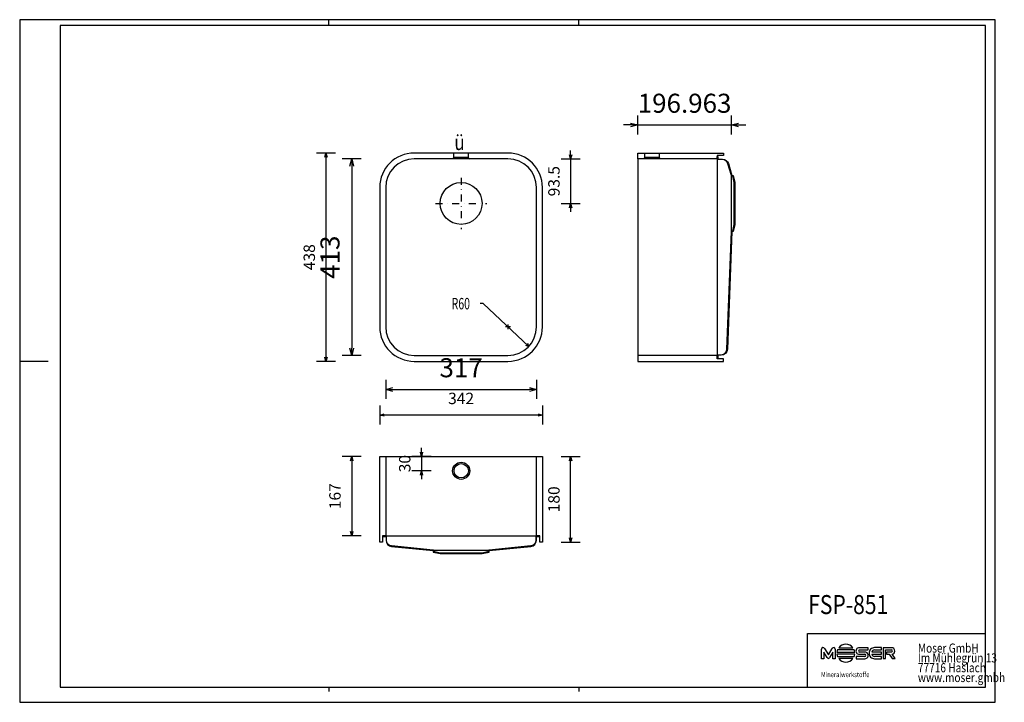
# Model space of a CAD drawing. Units: millimetres. Extents: x 15136 to 17205, y 2369 to 3804.
import ezdxf

# ---------------------------------------------------------------- set-up
doc = ezdxf.new("R2010")
doc.units = ezdxf.units.MM
doc.linetypes.add('DOTDASH', pattern=[1, 0.3, -0.2, 0, -0.2, 0.3])
doc.layers.add('FSP-851', color=7, linetype='Continuous', lineweight=25, true_color=0x000000)
doc.styles.add('ARIAL', font='ARIAL')
doc.styles.add('CENTURY GOTHIC', font='CENTURY GOTHIC')
doc.styles.add('HELV-HFT', font='HELV-HFT')
doc.styles.add('HLV-L', font='HLV-L')
doc.styles.add('ROMAN', font='ROMAN')
doc.dimstyles.new('ISO-25', dxfattribs={"dimtxt": 2.5, "dimasz": 2.5, "dimexe": 1.25, "dimexo": 0.625, "dimtad": 1, "dimtxsty": 'Standard', "dimcen": 2.5, "dimadec": 0, "dimazin": 0, "dimtfac": 1, "dimtmove": 0, "dimatfit": 3, "dimfxl": 0, "dimarcsym": 0})

# ---------------------------------------------------------------- blocks, each defined once
blk = doc.blocks.new('_OPEN30')
at = {"color": 0, "linetype": 'ByBlock', "lineweight": -2}
for p, q in [((-1, 0.267949), (0, 0)), ((0, 0), (-1, -0.267949)), ((0, 0), (-1, 0))]:
    blk.add_line(p, q, dxfattribs=at)
blk = doc.blocks.new('*D104')
at = {"layer": 'Defpoints', "color": 0}
for p in [(15905, 3451.4), (16222, 3451.4), (16222, 3026.9)]:
    blk.add_point(p, dxfattribs=at)
at = {"layer": 'FSP-851', "color": 18, "linetype": 'Continuous', "lineweight": -2, "ltscale": 50}
for p, q in [((15905, 3046.9), (15905, 3006.9)), ((16222, 3046.9), (16222, 3006.9)), ((15920, 3026.9), (16207, 3026.9))]:
    blk.add_line(p, q, dxfattribs=at)
at = {"layer": 'FSP-851', "color": 18, "lineweight": -2, "xscale": 15.00000059604645, "yscale": 15.00000059604645, "zscale": 15.00000059604645, "rotation": 180}
blk.add_blockref('_OPEN30', (15905, 3026.9), dxfattribs=at)
at = {"layer": 'FSP-851', "color": 18, "lineweight": -2, "xscale": 15.00000059604645, "yscale": 15.00000059604645, "zscale": 15.00000059604645}
blk.add_blockref('_OPEN30', (16222, 3026.9), dxfattribs=at)
at = {"layer": 'FSP-851', "color": 0, "linetype": 'Continuous', "lineweight": 25, "insert": (16063.5, 3067.3), "char_height": 40, "attachment_point": 5, "style": 'ARIAL'}
blk.add_mtext('317', dxfattribs=at)
blk = doc.blocks.new('*D106')
at = {"layer": 'Defpoints', "color": 0}
for p in [(15892.5, 3451.4), (16234.5, 3451.4), (15892.5, 2972.9)]:
    blk.add_point(p, dxfattribs=at)
at = {"layer": 'FSP-851', "color": 18, "linetype": 'Continuous', "lineweight": -2, "ltscale": 50}
for p, q in [((15892.5, 2992.9), (15892.5, 2952.9)), ((16234.5, 2992.9), (16234.5, 2952.9)), ((16225.5, 2972.9), (15901.5, 2972.9))]:
    blk.add_line(p, q, dxfattribs=at)
at = {"layer": 'FSP-851', "color": 18, "lineweight": -2, "xscale": 9.000000357627869, "yscale": 9.000000357627869, "zscale": 9.000000357627869, "rotation": 180}
blk.add_blockref('_OPEN30', (15892.5, 2972.9), dxfattribs=at)
at = {"layer": 'FSP-851', "color": 18, "lineweight": -2, "xscale": 9.000000357627869, "yscale": 9.000000357627869, "zscale": 9.000000357627869}
blk.add_blockref('_OPEN30', (16234.5, 2972.9), dxfattribs=at)
at = {"layer": 'FSP-851', "color": 18, "linetype": 'Continuous', "lineweight": 25, "insert": (16063.5, 3004.9), "char_height": 24, "attachment_point": 5, "style": 'ROMAN'}
blk.add_mtext('342', dxfattribs=at)
blk = doc.blocks.new('*D107')
at = {"layer": 'Defpoints', "color": 0}
for p in [(16132.3, 3511.4), (16107.5, 3417.9), (16293.7, 3417.9)]:
    blk.add_point(p, dxfattribs=at)
at = {"layer": 'FSP-851', "color": 18, "linetype": 'Continuous', "lineweight": -2, "ltscale": 50}
for p, q in [((16293.7, 3520.4), (16293.7, 3529.4)), ((16273.7, 3511.4), (16313.7, 3511.4)), ((16293.7, 3511.4), (16293.7, 3417.9)), ((16273.7, 3417.9), (16313.7, 3417.9)), ((16293.7, 3408.9), (16293.7, 3399.9))]:
    blk.add_line(p, q, dxfattribs=at)
at = {"layer": 'FSP-851', "color": 18, "lineweight": -2, "xscale": 9.000000357627869, "yscale": 9.000000357627869, "zscale": 9.000000357627869}
for p, rotation in [((16293.7, 3511.4), 270), ((16293.7, 3417.9), 90)]:
    blk.add_blockref('_OPEN30', p, dxfattribs=dict(at, rotation=rotation))
at = {"layer": 'FSP-851', "color": 18, "linetype": 'Continuous', "lineweight": 25, "insert": (16261.7, 3464.6), "char_height": 24, "attachment_point": 5, "rotation": 90, "style": 'ROMAN'}
blk.add_mtext('93.5', dxfattribs=at)
blk = doc.blocks.new('*D108')
at = {"layer": 'Defpoints', "color": 0}
for p in [(16162, 3511.4), (15833.5, 3098.4), (16162, 3098.4)]:
    blk.add_point(p, dxfattribs=at)
at = {"layer": 'FSP-851', "color": 18, "linetype": 'Continuous', "lineweight": -2, "ltscale": 50}
for p, q in [((15853.5, 3511.4), (15813.5, 3511.4)), ((15833.5, 3496.4), (15833.5, 3113.4)), ((15853.5, 3098.4), (15813.5, 3098.4))]:
    blk.add_line(p, q, dxfattribs=at)
at = {"layer": 'FSP-851', "color": 18, "lineweight": -2, "xscale": 15.00000059604645, "yscale": 15.00000059604645, "zscale": 15.00000059604645}
for p, rotation in [((15833.5, 3511.4), 90), ((15833.5, 3098.4), 270)]:
    blk.add_blockref('_OPEN30', p, dxfattribs=dict(at, rotation=rotation))
at = {"layer": 'FSP-851', "color": 0, "linetype": 'Continuous', "lineweight": 25, "insert": (15793.1, 3304.9), "char_height": 40, "attachment_point": 5, "rotation": 90, "style": 'ARIAL'}
blk.add_mtext('413', dxfattribs=at)
blk = doc.blocks.new('*D109')
at = {"layer": 'Defpoints', "color": 0}
for p in [(16063.5, 3523.9), (15779.5, 3085.9), (16063.5, 3085.9)]:
    blk.add_point(p, dxfattribs=at)
at = {"layer": 'FSP-851', "color": 18, "linetype": 'Continuous', "lineweight": -2, "ltscale": 50}
for p, q in [((15799.5, 3523.9), (15759.5, 3523.9)), ((15779.5, 3514.9), (15779.5, 3094.9)), ((15799.5, 3085.9), (15759.5, 3085.9))]:
    blk.add_line(p, q, dxfattribs=at)
at = {"layer": 'FSP-851', "color": 18, "lineweight": -2, "xscale": 9.000000357627869, "yscale": 9.000000357627869, "zscale": 9.000000357627869}
for p, rotation in [((15779.5, 3523.9), 90), ((15779.5, 3085.9), 270)]:
    blk.add_blockref('_OPEN30', p, dxfattribs=dict(at, rotation=rotation))
at = {"layer": 'FSP-851', "color": 18, "linetype": 'Continuous', "lineweight": 25, "insert": (15747.5, 3304.9), "char_height": 24, "attachment_point": 5, "rotation": 90, "style": 'ROMAN'}
blk.add_mtext('438', dxfattribs=at)
blk = doc.blocks.new('*D110')
at = {"layer": 'Defpoints', "color": 0}
for p in [(15905.2, 2885.9), (15833.5, 2718.9), (15905.2, 2718.9)]:
    blk.add_point(p, dxfattribs=at)
at = {"layer": 'FSP-851', "color": 18, "linetype": 'Continuous', "lineweight": -2, "ltscale": 50}
for p, q in [((15853.5, 2885.9), (15813.5, 2885.9)), ((15833.5, 2876.9), (15833.5, 2727.9)), ((15853.5, 2718.9), (15813.5, 2718.9))]:
    blk.add_line(p, q, dxfattribs=at)
at = {"layer": 'FSP-851', "color": 18, "lineweight": -2, "xscale": 9.000000357627869, "yscale": 9.000000357627869, "zscale": 9.000000357627869}
for p, rotation in [((15833.5, 2885.9), 90), ((15833.5, 2718.9), 270)]:
    blk.add_blockref('_OPEN30', p, dxfattribs=dict(at, rotation=rotation))
at = {"layer": 'FSP-851', "color": 18, "linetype": 'Continuous', "lineweight": 25, "insert": (15801.5, 2802.4), "char_height": 24, "attachment_point": 5, "rotation": 90, "style": 'ROMAN'}
blk.add_mtext('167', dxfattribs=at)
blk = doc.blocks.new('*D111')
at = {"layer": 'Defpoints', "color": 0}
for p in [(16057.7, 2885.9), (15980.2, 2855.9), (16063.7, 2855.9)]:
    blk.add_point(p, dxfattribs=at)
at = {"layer": 'FSP-851', "color": 18, "linetype": 'Continuous', "lineweight": -2, "ltscale": 50}
for p, q in [((15980.2, 2894.9), (15980.2, 2903.9)), ((16000.2, 2885.9), (15960.2, 2885.9)), ((15980.2, 2885.9), (15980.2, 2855.9)), ((16000.2, 2855.9), (15960.2, 2855.9)), ((15980.2, 2846.9), (15980.2, 2837.9))]:
    blk.add_line(p, q, dxfattribs=at)
at = {"layer": 'FSP-851', "color": 18, "lineweight": -2, "xscale": 9.000000357627869, "yscale": 9.000000357627869, "zscale": 9.000000357627869}
for p, rotation in [((15980.2, 2885.9), 270), ((15980.2, 2855.9), 90)]:
    blk.add_blockref('_OPEN30', p, dxfattribs=dict(at, rotation=rotation))
at = {"layer": 'FSP-851', "color": 18, "linetype": 'Continuous', "lineweight": 25, "insert": (15948.2, 2870.9), "char_height": 24, "attachment_point": 5, "rotation": 90, "style": 'ROMAN'}
blk.add_mtext('30', dxfattribs=at)
blk = doc.blocks.new('*D112')
at = {"layer": 'Defpoints', "color": 0}
for p in [(16631.7, 3582.9), (16434.7, 3517.6), (16631.7, 3417.6)]:
    blk.add_point(p, dxfattribs=at)
at = {"layer": 'FSP-851', "color": 18, "linetype": 'Continuous', "lineweight": -2, "ltscale": 50}
for p, q in [((16434.7, 3562.9), (16434.7, 3602.9)), ((16631.7, 3562.9), (16631.7, 3602.9)), ((16419.7, 3582.9), (16404.7, 3582.9)), ((16434.7, 3582.9), (16631.7, 3582.9)), ((16646.7, 3582.9), (16661.7, 3582.9))]:
    blk.add_line(p, q, dxfattribs=at)
at = {"layer": 'FSP-851', "color": 18, "lineweight": -2, "xscale": 15.00000059604645, "yscale": 15.00000059604645, "zscale": 15.00000059604645}
blk.add_blockref('_OPEN30', (16434.7, 3582.9), dxfattribs=at)
at = {"layer": 'FSP-851', "color": 18, "lineweight": -2, "xscale": 15.00000059604645, "yscale": 15.00000059604645, "zscale": 15.00000059604645, "rotation": 180}
blk.add_blockref('_OPEN30', (16631.7, 3582.9), dxfattribs=at)
at = {"layer": 'FSP-851', "color": 0, "linetype": 'Continuous', "lineweight": 25, "insert": (16533.2, 3623.3), "char_height": 40, "attachment_point": 5, "style": 'ARIAL'}
blk.add_mtext('196.963', dxfattribs=at)
blk = doc.blocks.new('*D113')
at = {"layer": 'Defpoints', "color": 0}
for p in [(16077.2, 2885.9), (16293.7, 2885.9), (16234.7, 2705.9)]:
    blk.add_point(p, dxfattribs=at)
at = {"layer": 'FSP-851', "color": 18, "linetype": 'Continuous', "lineweight": -2, "ltscale": 50}
for p, q in [((16273.7, 2885.9), (16313.7, 2885.9)), ((16293.7, 2714.9), (16293.7, 2876.9)), ((16273.7, 2705.9), (16313.7, 2705.9))]:
    blk.add_line(p, q, dxfattribs=at)
at = {"layer": 'FSP-851', "color": 18, "lineweight": -2, "xscale": 9.000000357627869, "yscale": 9.000000357627869, "zscale": 9.000000357627869}
for p, rotation in [((16293.7, 2885.9), 90), ((16293.7, 2705.9), 270)]:
    blk.add_blockref('_OPEN30', p, dxfattribs=dict(at, rotation=rotation))
at = {"layer": 'FSP-851', "color": 18, "linetype": 'Continuous', "lineweight": 25, "insert": (16261.7, 2795.9), "char_height": 24, "attachment_point": 5, "rotation": 90, "style": 'ROMAN'}
blk.add_mtext('180', dxfattribs=at)

msp = doc.modelspace()

# ---------------------------------------------------------------- linework, layer by layer
at = {"layer": 'FSP-851', "color": 18, "linetype": 'Continuous', "lineweight": 25, "ltscale": 60.000002, "true_color": 0x000000}
for p, q in [((15135.7293, 3804.1531), (15135.7293, 2369.1531)), ((17185.7293, 3804.1531), (15135.7293, 3804.1531)), ((15220.7293, 3792.1531), (15220.7293, 2401.1532)), ((17165.729, 3792.1531), (15220.7293, 3792.1531)), ((15785.7293, 3792.1531), (15785.7293, 3804.1531)), ((16310.7293, 3792.1531), (16310.7293, 3804.1531)), ((17165.729, 2401.1532), (17165.729, 3792.1531)), ((17185.7293, 2369.1531), (17185.7293, 3804.1531)), ((15135.7293, 3086.6531), (15195.7293, 3086.6531)), ((16791.729, 2513.9032), (17165.729, 2513.9032)), ((15220.7293, 2401.1532), (17165.729, 2401.1532)), ((15785.7293, 2401.1532), (15785.7293, 2391.6296)), ((16310.7293, 2401.1532), (16310.7293, 2391.6296)), ((16791.729, 2401.1532), (17165.729, 2401.1532))]:
    msp.add_line(p, q, dxfattribs=at)
at = {"layer": 'FSP-851', "color": 18, "linetype": 'Continuous', "lineweight": 25, "ltscale": 25, "true_color": 0x000000}
for p, q in [((16048.5308, 3514.3938), (16048.5308, 3523.8938)), ((16078.5308, 3523.8938), (16078.5308, 3514.3938)), ((16449.7109, 3514.3938), (16449.7109, 3523.8938)), ((16479.7109, 3523.8938), (16479.7109, 3514.3938)), ((16045.5331, 3511.3969), (16048.5302, 3514.3938)), ((16078.5308, 3514.3938), (16048.5353, 3514.3938)), ((16078.5308, 3514.3938), (16081.5308, 3511.3938)), ((16434.7109, 3511.3938), (16434.7109, 3098.3938)), ((16446.7132, 3511.3969), (16449.7102, 3514.3938)), ((16479.7109, 3514.3938), (16449.7154, 3514.3938)), ((16479.7109, 3514.3938), (16482.7109, 3511.3938)), ((16601.7109, 3512.3938), (16601.7109, 3097.3938)), ((16631.674, 3358.9321), (16631.674, 3476.2745)), ((15905.2109, 2885.8938), (16222.2109, 2885.8938)), ((15904.2109, 2718.8938), (16223.2109, 2718.8938)), ((16004.8109, 2688.9843), (16122.6109, 2688.9843))]:
    msp.add_line(p, q, dxfattribs=at)
at = {"layer": 'FSP-851', "color": 18, "linetype": 'DOTDASH', "lineweight": 25, "ltscale": 50, "true_color": 0x000000}
for p, q in [((16063.5308, 3471.8938), (16063.5308, 3363.8938)), ((16009.5308, 3417.8938), (16117.5308, 3417.8938))]:
    msp.add_line(p, q, dxfattribs=at)
at = {"layer": 'FSP-851', "color": 18, "linetype": 'Continuous', "lineweight": 25, "ltscale": 50, "true_color": 0x000000}
for p, q in [((16109.6418, 3207.784), (16103.6418, 3207.784)), ((16109.6418, 3207.784), (16205.6883, 3117.2353)), ((16167.0308, 3158.3938), (16157.0308, 3158.3938)), ((16162.0308, 3163.3938), (16162.0308, 3153.3938)), ((16205.6883, 3117.2353), (16199.2646, 3119.1683)), ((16205.6883, 3117.2353), (16203.3805, 3123.5341))]:
    msp.add_line(p, q, dxfattribs=at)
at = {"layer": 'FSP-851', "color": 18, "linetype": 'Continuous', "lineweight": 25, "ltscale": 907.200052, "true_color": 0x000000}
for p, q in [((17165.729, 2401.1532), (17165.729, 2623.9032)), ((16791.729, 2401.1532), (16791.729, 2513.9032))]:
    msp.add_line(p, q, dxfattribs=at)
at = {"layer": 'FSP-851', "color": 18, "linetype": 'Continuous', "lineweight": 25, "ltscale": 162.000008, "true_color": 0x000000}
for p, q in [((16857.2399, 2484.0119), (16886.8654, 2484.0138)), ((16918.8808, 2483.9797), (16900.4011, 2483.9792)), ((16918.8796, 2479.1762), (16918.8808, 2483.9797)), ((16947.1734, 2484.1055), (16932.1493, 2484.1058)), ((16947.1734, 2479.3026), (16947.1734, 2484.1055)), ((16950.6337, 2483.994), (16950.6329, 2460.9244)), ((16968.2926, 2483.9944), (16950.6337, 2483.994)), ((16821.1673, 2460.8931), (16821.1652, 2480.9099)), ((16826.175, 2474.3901), (16826.1745, 2460.8924)), ((16832.8653, 2463.2105), (16826.175, 2474.3901)), ((16827.2794, 2482.4095), (16835.4759, 2468.7172)), ((16835.4759, 2468.7172), (16843.671, 2482.4095)), ((16844.7767, 2474.3924), (16838.0865, 2463.2121)), ((16844.7772, 2460.8941), (16844.7767, 2474.3924)), ((16849.7836, 2480.911), (16849.7857, 2460.894)), ((16853.4121, 2474.7546), (16890.6913, 2474.7557)), ((16890.6923, 2470.1928), (16853.4131, 2470.1905)), ((16889.5128, 2479.3829), (16854.5921, 2479.3839)), ((16854.594, 2465.5593), (16889.5124, 2465.5623)), ((16893.6309, 2465.6927), (16893.6308, 2460.8897)), ((16912.0058, 2465.6938), (16893.6309, 2465.6927)), ((16900.401, 2479.1751), (16918.8796, 2479.1762)), ((16900.403, 2470.0366), (16911.9024, 2470.0281)), ((16912.005, 2474.8409), (16900.5055, 2474.8425)), ((16926.5846, 2470.0992), (16947.173, 2470.1002)), ((16947.172, 2474.9025), (16926.5847, 2474.9016)), ((16932.1469, 2479.3017), (16947.1734, 2479.3026)), ((16947.1728, 2465.7019), (16932.1488, 2465.7015)), ((16947.173, 2470.1002), (16947.172, 2474.9025)), ((16947.1727, 2460.8972), (16947.1728, 2465.7019)), ((16955.738, 2460.925), (16955.7386, 2479.1905)), ((16955.7386, 2479.1905), (16968.189, 2479.1898)), ((16968.2935, 2474.8582), (16957.2072, 2474.8558)), ((16957.2072, 2474.8558), (16957.2072, 2470.0304)), ((16957.2072, 2470.0304), (16963.3471, 2470.0306)), ((16963.3471, 2470.0306), (16969.6006, 2460.9245)), ((16975.8545, 2460.9265), (16969.4433, 2470.0912)), ((16826.1745, 2460.8924), (16821.1673, 2460.8931)), ((16849.7857, 2460.894), (16844.7772, 2460.8941)), ((16886.8669, 2460.9325), (16857.239, 2460.9325)), ((16893.6308, 2460.8897), (16912.0068, 2460.889)), ((16932.1499, 2460.898), (16947.1727, 2460.8972)), ((16950.6329, 2460.9244), (16955.738, 2460.925)), ((16969.6006, 2460.9245), (16975.8545, 2460.9265))]:
    msp.add_line(p, q, dxfattribs=at)
at = {"layer": 'FSP-851', "color": 18, "linetype": 'Continuous', "lineweight": 25, "ltscale": 120.000003, "true_color": 0x000000}
msp.add_line((15135.7293, 2369.1531), (17185.7293, 2369.1531), dxfattribs=at)
at = {"layer": 'FSP-851', "color": 18, "linetype": 'Continuous', "lineweight": 25, "ltscale": 25, "true_color": 0x000000}
for points in [[(15965.0308, 3085.8938), (16162.0308, 3085.8938, 0.414213562), (16234.5308, 3158.3938), (16234.5308, 3158.3938), (16234.5308, 3451.3938, 0.414213562), (16162.0308, 3523.8938), (16162.0308, 3523.8938), (15965.0308, 3523.8938, 0.414213562), (15892.5308, 3451.3938), (15892.5308, 3451.3938), (15892.5308, 3158.3938, 0.414213562), (15965.0308, 3085.8938)], [(15965.0308, 3098.3938), (16162.0308, 3098.3938, 0.414213562), (16222.0308, 3158.3938), (16222.0308, 3158.3938), (16222.0308, 3451.3938, 0.414213562), (16162.0308, 3511.3938), (16162.0308, 3511.3938), (15965.0308, 3511.3938, 0.414213562), (15905.0308, 3451.3938), (15905.0308, 3451.3938), (15905.0308, 3158.3938, 0.414213562), (15965.0308, 3098.3938)], [(16602.7109, 3516.8938), (16602.7109, 3512.3938, 0.414213562), (16604.2109, 3510.8938), (16604.2109, 3510.8938), (16612.732, 3510.8938, -0.332706414), (16625.2038, 3501.562), (16625.2038, 3501.562), (16632.4591, 3476.8938), (16635.5193, 3476.8938), (16638.7109, 3461.9998), (16638.7109, 3373.7879), (16635.5193, 3358.8938), (16632.6733, 3358.8938), (16623.1523, 3111.3961, -0.403041051), (16610.1618, 3098.8938), (16610.1618, 3098.8938), (16604.2109, 3098.8938, 0.414213562), (16602.7109, 3097.3938), (16602.7109, 3097.3938), (16602.7109, 3092.8938), (16601.7109, 3092.8938), (16601.7109, 3097.3938, -0.414213562), (16604.2109, 3099.8938), (16604.2109, 3099.8938), (16610.1618, 3099.8938, 0.403041051), (16622.153, 3111.4344), (16622.153, 3111.4344), (16631.674, 3358.9321, -0.403041051), (16632.6733, 3359.8938), (16632.6733, 3359.8938), (16634.7109, 3359.8938), (16637.7109, 3373.8938), (16637.7109, 3461.8938), (16634.7109, 3475.8938), (16632.4591, 3475.8938, -0.332706414), (16631.4997, 3476.6117), (16631.4997, 3476.6117), (16624.2444, 3501.2798, 0.332706414), (16612.732, 3509.8938), (16612.732, 3509.8938), (16604.2109, 3509.8938, -0.414213562), (16601.7109, 3512.3938), (16601.7109, 3512.3938), (16601.7109, 3516.8938)], [(16227.7109, 2718.8938), (16223.2109, 2718.8938, 0.414213562), (16220.7109, 2716.3938), (16220.7109, 2716.3938), (16220.7109, 2709.7483, -0.385170749), (16209.9108, 2697.8084), (16209.9108, 2697.8084), (16122.6109, 2688.9843, 0.385170749), (16121.7109, 2687.9893), (16121.7109, 2687.9893), (16121.7109, 2685.8938), (16107.7109, 2682.8938), (16019.7109, 2682.8938), (16005.7109, 2685.8938), (16005.7109, 2687.9893, 0.385170749), (16004.8109, 2688.9843), (16004.8109, 2688.9843), (15917.5109, 2697.8084, -0.385170749), (15906.7109, 2709.7483), (15906.7109, 2709.7483), (15906.7109, 2716.3938, 0.414213562), (15904.2109, 2718.8938), (15904.2109, 2718.8938), (15899.7109, 2718.8938), (15899.7109, 2717.8938), (15904.2109, 2717.8938, -0.414213562), (15905.7109, 2716.3938), (15905.7109, 2716.3938), (15905.7109, 2709.7483, 0.385170749), (15917.4109, 2696.8134), (15917.4109, 2696.8134), (16004.7109, 2687.9893), (16004.7109, 2685.0854), (16019.6049, 2681.8938), (16107.8168, 2681.8938), (16122.7109, 2685.0854), (16122.7109, 2687.9893), (16210.0108, 2696.8134, 0.385170749), (16221.7109, 2709.7483), (16221.7109, 2709.7483), (16221.7109, 2716.3938, -0.414213562), (16223.2109, 2717.8938), (16223.2109, 2717.8938), (16227.7109, 2717.8938)]]:
    msp.add_lwpolyline(points, format="xyb", close=True, dxfattribs=at)
for points in [[(16434.7109, 3523.8938), (16614.7109, 3523.8938), (16614.7109, 3518.3938), (16601.7109, 3518.3938), (16601.7109, 3511.3938), (16434.7109, 3511.3938)], [(16434.7109, 3098.3938), (16434.7109, 3085.8938), (16614.7109, 3085.8938), (16614.7109, 3091.3938), (16601.7109, 3091.3938), (16601.7109, 3098.3938)], [(15898.2109, 2705.8938), (15892.7109, 2705.8938), (15892.7109, 2885.8938), (15905.2109, 2885.8938), (15905.2109, 2718.8938), (15898.2109, 2718.8938)], [(16222.2109, 2718.8938), (16222.2109, 2885.8938), (16234.7109, 2885.8938), (16234.7109, 2705.8938), (16229.2109, 2705.8938), (16229.2109, 2718.8938)]]:
    msp.add_lwpolyline(points, close=True, dxfattribs=at)
for centre, radius in [((16063.5308, 3417.8938), 44), ((16063.7109, 2855.8938), 18), ((16063.7109, 2855.8938), 15)]:
    msp.add_circle(centre, radius, dxfattribs=at)
at = {"layer": 'FSP-851', "color": 18, "linetype": 'Continuous', "lineweight": 25, "ltscale": 162.000008, "true_color": 0x000000}
for centre, radius, start, end in [((16824.3886, 2480.9815), 3.2242, 26.2889962, 181.2713444), ((16846.561, 2480.9821), 3.2234, 358.7364021, 153.7147533), ((16872.0534, 2472.4735), 18.777, 37.9229616, 142.0844571), ((16900.2108, 2477.0079), 6.9739, 88.4357068, 271.5793911), ((16931.9824, 2473.2985), 10.8085, 89.1148644, 136.5283714), ((16968.5575, 2477.6321), 6.3678, 354.4597954, 92.3846798), ((16835.4755, 2464.3985), 2.8679, 204.4719426, 335.5644869), ((16872.0506, 2472.469), 18.7781, 158.3926595, 173.0089806), ((16872.0593, 2472.4788), 18.7861, 186.9964645, 201.612704), ((16872.0493, 2472.4778), 18.7825, 338.3961344, 353.0124555), ((16872.0623, 2472.4746), 18.7682, 6.981142, 21.5974903), ((16900.7464, 2477.0159), 2.1867, 99.087161, 263.6770324), ((16911.6608, 2467.8539), 2.1876, 279.0717993, 83.6603384), ((16912.1973, 2467.865), 6.9786, 268.4355639, 91.5795404), ((16932.8548, 2473.2003), 11.5214, 139.1595473, 183.4766819), ((16932.855, 2471.8031), 11.5216, 176.5241318, 220.8411052), ((16931.9819, 2471.7054), 10.8087, 223.4768675, 270.8902371), ((16932.4899, 2471.852), 6.16, 196.5322764, 266.8258399), ((16932.4907, 2473.1514), 6.1599, 93.1994123, 163.4930069), ((16967.9481, 2477.0169), 2.1862, 279.0895312, 83.675336), ((16968.556, 2476.3988), 6.3697, 278.007308, 5.5724659), ((16872.053, 2472.4728), 18.7785, 217.9190317, 322.0809683)]:
    msp.add_arc(centre, radius, start, end, dxfattribs=at)

# ---------------------------------------------------------------- texts
at = {"layer": 'FSP-851', "color": 18, "linetype": 'Continuous', "lineweight": 25, "ltscale": 50, "true_color": 0x000000}
for s, height, style, width, p in [('ü', 32, 'CENTURY GOTHIC', 0.8125, (16049.3019, 3530.1882)), ('R60', 24, 'ROMAN', 0.677083, (16043.4985, 3195.2217))]:
    msp.add_text(s, height=height, dxfattribs=dict(at, style=style, width=width)).set_placement(p)
at = {"layer": 'FSP-851', "color": 18, "linetype": 'Continuous', "lineweight": 25, "ltscale": 41.666667, "true_color": 0x000000, "style": 'ARIAL', "width": 0.8125}
msp.add_text('FSP-851', height=40, dxfattribs=at).set_placement((16793.0342, 2554.629))
at = {"layer": 'FSP-851', "color": 18, "linetype": 'Continuous', "lineweight": 25, "ltscale": 907.200052, "true_color": 0x000000, "style": 'HLV-L', "width": 0.8125}
for s, p in [('Moser GmbH', (17023.4418, 2473.5814)), ('Im Mühlegrün 13', (17023.4418, 2452.9564)), ('77716 Haslach', (17023.4418, 2432.3314)), ('www.moser.gmbh', (17023.4418, 2411.7064))]:
    msp.add_text(s, height=19.2, dxfattribs=at).set_placement(p)
at = {"layer": 'FSP-851', "color": 18, "linetype": 'Continuous', "lineweight": 25, "ltscale": 16.946876, "true_color": 0x000000, "style": 'HELV-HFT', "width": 0.8125}
msp.add_text('Mineralwerkstoffe', height=10.864199, dxfattribs=at).set_placement((16819.9649, 2422.0159))

# ---------------------------------------------------------------- dimensions: what is measured, and where the dimension line sits
at = {"layer": 'FSP-851', "color": 18, "linetype": 'Continuous', "lineweight": 25, "ltscale": 50, "true_color": 0x000000}
for base, p1, p2, override, picture, middle in [((16631.674, 3582.8938), (16434.7109, 3517.6438), (16631.674, 3417.6033), {"dimtxt": 40, "dimasz": 15.000001, "dimexe": 20, "dimexo": 0, "dimgap": 20.000004, "dimdec": 3, "dimdsep": 46, "dimtxsty": 'ARIAL', "dimblk1": 'OPEN30', "dimblk2": 'OPEN30', "dimsah": 1, "dimdle": 0, "dimse1": 0, "dimse2": 0, "dimsd1": 0, "dimsd2": 0, "dimclrd": 18, "dimclre": 18, "dimtix": 1, "dimfxl": 20, "dimfxlon": 1, "dimtfill": 0, "dimtfillclr": 18}, '*D112', (16533.1924, 3623.3139)), ((15892.5308, 2972.8938), (16234.5308, 3451.3938), (15892.5308, 3451.3938), {"dimtxt": 24, "dimasz": 9, "dimexe": 20, "dimexo": 0, "dimgap": 20.000004, "dimdec": 3, "dimdsep": 46, "dimtxsty": 'ROMAN', "dimblk1": 'OPEN30', "dimblk2": 'OPEN30', "dimsah": 1, "dimdle": 0, "dimse1": 0, "dimse2": 0, "dimsd1": 0, "dimsd2": 0, "dimclrd": 18, "dimclre": 18, "dimclrt": 18, "dimtix": 1, "dimfxl": 20, "dimfxlon": 1, "dimtfill": 0}, '*D106', (16063.5308, 3004.8939)), ((16222.0308, 3026.8938), (15905.0308, 3451.3938), (16222.0308, 3451.3938), {"dimtxt": 40, "dimasz": 15.000001, "dimexe": 20, "dimexo": 0, "dimgap": 20.000004, "dimdec": 3, "dimdsep": 46, "dimtxsty": 'ARIAL', "dimblk1": 'OPEN30', "dimblk2": 'OPEN30', "dimsah": 1, "dimdle": 0, "dimse1": 0, "dimse2": 0, "dimsd1": 0, "dimsd2": 0, "dimclrd": 18, "dimclre": 18, "dimtix": 1, "dimfxl": 20, "dimfxlon": 1, "dimtfill": 0, "dimtfillclr": 18}, '*D104', (16063.5308, 3067.3139))]:
    dim = msp.add_linear_dim(base=base, p1=p1, p2=p2, dimstyle='ISO-25', override=override, dxfattribs=at)
    dim.commit()
    dim.dimension.update_dxf_attribs({"geometry": picture, "text_midpoint": middle})
for base, p1, p2, override, picture, middle in [((15779.5308, 3085.8938), (16063.5308, 3523.8938), (16063.5308, 3085.8938), {"dimtxt": 24, "dimasz": 9, "dimexe": 20, "dimexo": 0, "dimgap": 20.000004, "dimdec": 3, "dimdsep": 46, "dimtxsty": 'ROMAN', "dimblk1": 'OPEN30', "dimblk2": 'OPEN30', "dimsah": 1, "dimdle": 0, "dimse1": 0, "dimse2": 0, "dimsd1": 0, "dimsd2": 0, "dimclrd": 18, "dimclre": 18, "dimclrt": 18, "dimtix": 1, "dimfxl": 20, "dimfxlon": 1, "dimtfill": 0}, '*D109', (15747.5308, 3304.8938)), ((16293.7109, 3417.8938), (16132.2868, 3511.3938), (16107.5308, 3417.8938), {"dimtxt": 24, "dimasz": 9, "dimexe": 20, "dimexo": 0, "dimgap": 20.000004, "dimdec": 3, "dimdsep": 46, "dimtxsty": 'ROMAN', "dimblk1": 'OPEN30', "dimblk2": 'OPEN30', "dimsah": 1, "dimdle": 0, "dimse1": 0, "dimse2": 0, "dimsd1": 0, "dimsd2": 0, "dimclrd": 18, "dimclre": 18, "dimclrt": 18, "dimtix": 1, "dimfxl": 20, "dimfxlon": 1, "dimtfill": 0}, '*D107', (16261.7109, 3464.6438)), ((15833.5308, 3098.3938), (16162.0308, 3511.3938), (16162.0308, 3098.3938), {"dimtxt": 40, "dimasz": 15.000001, "dimexe": 20, "dimexo": 0, "dimgap": 20.000004, "dimdec": 3, "dimdsep": 46, "dimtxsty": 'ARIAL', "dimblk1": 'OPEN30', "dimblk2": 'OPEN30', "dimsah": 1, "dimdle": 0, "dimse1": 0, "dimse2": 0, "dimsd1": 0, "dimsd2": 0, "dimclrd": 18, "dimclre": 18, "dimtix": 1, "dimfxl": 20, "dimfxlon": 1, "dimtfill": 0, "dimtfillclr": 18}, '*D108', (15793.1108, 3304.8938)), ((15980.1778, 2855.8938), (16057.7078, 2885.8938), (16063.7109, 2855.8938), {"dimtxt": 24, "dimasz": 9, "dimexe": 20, "dimexo": 0, "dimgap": 20.000004, "dimdec": 3, "dimdsep": 46, "dimtxsty": 'ROMAN', "dimblk1": 'OPEN30', "dimblk2": 'OPEN30', "dimsah": 1, "dimdle": 0, "dimse1": 0, "dimse2": 0, "dimsd1": 0, "dimsd2": 0, "dimclrd": 18, "dimclre": 18, "dimclrt": 18, "dimtix": 1, "dimfxl": 20, "dimfxlon": 1, "dimtfill": 0}, '*D111', (15948.1778, 2870.8938)), ((15833.5308, 2718.8938), (15905.2109, 2885.8938), (15905.2109, 2718.8938), {"dimtxt": 24, "dimasz": 9, "dimexe": 20, "dimexo": 0, "dimgap": 20.000004, "dimdec": 3, "dimdsep": 46, "dimtxsty": 'ROMAN', "dimblk1": 'OPEN30', "dimblk2": 'OPEN30', "dimsah": 1, "dimdle": 0, "dimse1": 0, "dimse2": 0, "dimsd1": 0, "dimsd2": 0, "dimclrd": 18, "dimclre": 18, "dimclrt": 18, "dimtix": 1, "dimfxl": 20, "dimfxlon": 1, "dimtfill": 0}, '*D110', (15801.5308, 2802.3938)), ((16293.7109, 2885.8938), (16234.7109, 2705.8938), (16077.2315, 2885.8938), {"dimtxt": 24, "dimasz": 9, "dimexe": 20, "dimexo": 0, "dimgap": 20.000004, "dimdec": 3, "dimdsep": 46, "dimtxsty": 'ROMAN', "dimblk1": 'OPEN30', "dimblk2": 'OPEN30', "dimsah": 1, "dimdle": 0, "dimse1": 0, "dimse2": 0, "dimsd1": 0, "dimsd2": 0, "dimclrd": 18, "dimclre": 18, "dimclrt": 18, "dimtix": 1, "dimfxl": 20, "dimfxlon": 1, "dimtfill": 0}, '*D113', (16261.7109, 2795.8938))]:
    dim = msp.add_linear_dim(base=base, p1=p1, p2=p2, angle=90, dimstyle='ISO-25', override=override, dxfattribs=at)
    dim.commit()
    dim.dimension.update_dxf_attribs({"geometry": picture, "text_midpoint": middle})

doc.saveas('drawing.dxf')
